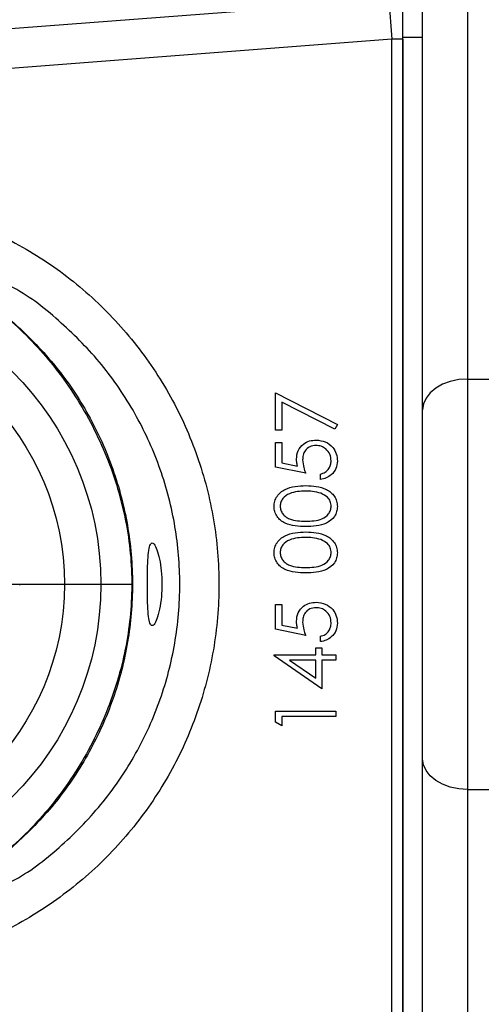
# Model space of a CAD drawing. Extents: x 330 to 4510, y 110 to 6446.
# Drawn here: x 2671 to 2718, y 1154 to 1253 of the extents above; entities that cross this region are included whole.
import ezdxf

# ---------------------------------------------------------------- set-up
doc = ezdxf.new("R2010")
doc.units = 0
doc.header["$LTSCALE"] = 22
doc.layers.get('0').update_dxf_attribs({"linetype": 'CONTINUOUS'})
doc.layers.add('AM_BOR', color=7, linetype='CONTINUOUS')
doc.styles.add('SLDTEXTSTYLE0', font='TXT', dxfattribs={"width": 0.605})
doc.dimstyles.new('SLDDIMSTYLE1', dxfattribs={"dimtxt": 44, "dimasz": 44, "dimexe": 0, "dimexo": 0.0625, "dimgap": 11, "dimtad": 1, "dimdec": 0, "dimrnd": 1e-09, "dimzin": 12, "dimtxsty": 'SLDTEXTSTYLE0', "dimsah": 1, "dimcen": 0.09, "dimazin": 3, "dimtfac": 1, "dimtdec": 0, "dimtmove": 0, "dimatfit": 3, "dimtolj": 1, "dimtzin": 12})

# ---------------------------------------------------------------- blocks, each defined once
blk = doc.blocks.new('_D_12')
at = {"layer": 'AM_BOR', "color": 7}
for p, q in [((2673.584, 1607.163), (2658.459, 1607.163)), ((2658.459, 1607.163), (2658.459, 1539.635)), ((2757.612, 1607.163), (2772.737, 1607.163)), ((2772.737, 1607.163), (2772.737, 1539.635)), ((2649.348, 1250.689), (2649.348, 1551.552)), ((2781.848, 1352.039), (2781.848, 1551.552)), ((2658.459, 1539.635), (2673.584, 1539.635)), ((2772.737, 1539.635), (2757.612, 1539.635)), ((2649.348, 1529.552), (2583.348, 1529.552)), ((2649.348, 1529.552), (2781.848, 1529.552)), ((2781.848, 1529.552), (2847.848, 1529.552))]:
    blk.add_line(p, q, dxfattribs=at)
for points in [[(2649.348, 1529.552), (2605.348, 1535.052), (2605.348, 1524.052)], [(2781.848, 1529.552), (2825.848, 1524.052), (2825.848, 1535.052)]]:
    blk.add_solid(points, dxfattribs=at)
at = {"layer": 'AM_BOR', "color": 7, "char_height": 44, "attachment_point": 1, "style": 'SLDTEXTSTYLE0'}
for s, insert in [('133', (2665.181, 1673.965)), ('5.2', (2673.584, 1596.354))]:
    blk.add_mtext(s, dxfattribs=dict(at, insert=insert))
blk = doc.blocks.new('SW_CENTERMARKSYMBOL_1')
at = {"layer": 'AM_BOR', "color": 0}
for p, q in [((0, 5), (0, 32.65)), ((0, 0), (0, 2.5)), ((-5, 0), (-32.65, 0)), ((0, 0), (-2.5, 0)), ((0, 0), (0, -2.5)), ((0, 0), (2.5, 0)), ((5, 0), (32.65, 0)), ((0, -5), (0, -32.65))]:
    blk.add_line(p, q, dxfattribs=at)

msp = doc.modelspace()

# ---------------------------------------------------------------- linework, layer by layer
at = {"color": 7, "linetype": 'CONTINUOUS'}
for p, q in [((2716.348, 1267.587), (2716.348, 1216.674)), ((2711.848, 1213.579), (2711.848, 1264.492)), ((2709.848, 1251.039), (2709.848, 1256.039)), ((2642.72, 1249.794), (2708.457, 1254.842)), ((2708.457, 1254.842), (2708.763, 1250.856)), ((2708.763, 1250.856), (2643.026, 1245.808)), ((2709.848, 1250.856), (2708.763, 1250.856)), ((2708.763, 1141.223), (2708.763, 1250.856)), ((2709.848, 1141.039), (2709.848, 1251.039)), ((2709.848, 1251.039), (2711.848, 1251.039)), ((2709.848, 1250.856), (2709.848, 1141.223)), ((2716.348, 1216.674), (2716.348, 1175.405)), ((2716.348, 1216.674), (2719.848, 1216.674)), ((2697.064, 1211.55), (2697.064, 1215.278)), ((2697.064, 1215.278), (2703.277, 1212.093)), ((2703.019, 1211.624), (2697.685, 1214.358)), ((2697.685, 1214.358), (2697.685, 1211.55)), ((2711.848, 1178.5), (2711.848, 1213.579)), ((2703.277, 1212.093), (2703.019, 1211.624)), ((2697.685, 1211.55), (2697.064, 1211.55)), ((2697.064, 1210.307), (2697.685, 1210.307)), ((2697.064, 1207.822), (2697.064, 1210.307)), ((2697.685, 1210.307), (2697.685, 1208.246)), ((2697.685, 1208.246), (2699.278, 1207.92)), ((2700.093, 1207.2), (2697.064, 1207.822)), ((2701.568, 1206.579), (2701.568, 1207.123)), ((2671.347, 1196.039), (2675.848, 1196.039)), ((2679.498, 1196.039), (2682.589, 1196.039)), ((2697.064, 1193.997), (2697.685, 1193.997)), ((2697.064, 1191.512), (2697.064, 1193.997)), ((2697.685, 1193.997), (2697.685, 1191.936)), ((2700.093, 1190.89), (2697.064, 1191.512)), ((2697.685, 1191.936), (2699.278, 1191.61)), ((2701.568, 1190.269), (2701.568, 1190.813)), ((2701.102, 1188.949), (2701.102, 1189.648)), ((2701.102, 1189.648), (2701.724, 1189.648)), ((2701.724, 1189.648), (2701.724, 1188.949)), ((2696.908, 1188.949), (2701.102, 1188.949)), ((2696.908, 1188.838), (2696.908, 1188.949)), ((2701.724, 1185.531), (2696.908, 1188.838)), ((2698.471, 1188.405), (2701.102, 1186.599)), ((2701.102, 1188.405), (2698.471, 1188.405)), ((2701.102, 1186.599), (2701.102, 1188.405)), ((2701.724, 1188.949), (2703.122, 1188.949)), ((2701.724, 1188.405), (2701.724, 1185.531)), ((2703.122, 1188.405), (2701.724, 1188.405)), ((2703.122, 1188.949), (2703.122, 1188.405)), ((2697.064, 1182.159), (2697.064, 1183.279)), ((2697.064, 1183.279), (2703.122, 1183.279)), ((2703.122, 1183.279), (2703.122, 1182.736)), ((2697.685, 1181.804), (2697.064, 1182.159)), ((2703.122, 1182.736), (2697.685, 1182.736)), ((2697.685, 1182.736), (2697.685, 1181.804)), ((2711.848, 1127.587), (2711.848, 1178.5)), ((2716.348, 1175.405), (2719.848, 1175.405)), ((2716.348, 1175.405), (2716.348, 1124.492))]:
    msp.add_line(p, q, dxfattribs=at)
at = {"color": 7, "linetype": 'CONTINUOUS', "flags": 128}
for points in [[(2716.348, 1216.674), (2715.47, 1216.614), (2714.626, 1216.438), (2713.848, 1216.152), (2713.166, 1215.767), (2712.606, 1215.298), (2712.191, 1214.763), (2711.934, 1214.182), (2711.848, 1213.579)], [(2716.348, 1175.405), (2715.47, 1175.464), (2714.626, 1175.64), (2713.848, 1175.926), (2713.166, 1176.311), (2712.606, 1176.78), (2712.191, 1177.316), (2711.934, 1177.896), (2711.848, 1178.5)]]:
    msp.add_lwpolyline(points, dxfattribs=at)
at = {"color": 7, "linetype": 'CONTINUOUS'}
for radius in [30.15, 26.5]:
    msp.add_circle((2649.348, 1196.039), radius, dxfattribs=at)
msp.add_arc((2668.348, 1195.997), 3, 359, 1, dxfattribs=at)
for points, knots in [([(2652.314, 1235.039), (2654.513, 1234.93), (2658.91, 1234.711), (2665.322, 1233.001), (2671.358, 1230.298), (2676.863, 1226.618), (2681.654, 1222.055), (2685.626, 1216.768), (2688.629, 1210.881), (2690.621, 1204.586), (2691.502, 1198.046), (2691.295, 1191.454), (2689.962, 1184.997), (2687.586, 1178.848), (2684.192, 1173.195), (2679.914, 1168.174), (2674.837, 1163.959), (2669.132, 1160.627), (2662.939, 1158.335), (2657.256, 1157.194), (2653.688, 1157.082), (2652.314, 1157.039)], [0, 0, 0, 0, 0.0538, 0.1076, 0.161402, 0.215203, 0.268965, 0.322726, 0.376405, 0.430085, 0.48369, 0.537295, 0.590864, 0.644433, 0.698019, 0.751605, 0.805253, 0.858902, 0.912634, 0.966366, 1, 1, 1, 1]), ([(2664.47, 1226.68), (2664.516, 1226.657), (2665.543, 1226.158), (2667.399, 1224.932), (2669.989, 1222.989), (2672.365, 1220.772), (2674.558, 1218.319), (2676.546, 1215.626), (2678.3, 1212.73), (2679.788, 1209.668), (2680.985, 1206.488), (2681.869, 1203.238), (2682.429, 1199.968), (2682.662, 1196.715), (2682.566, 1193.496), (2682.156, 1190.299), (2681.438, 1187.114), (2680.409, 1183.953), (2679.075, 1180.856), (2677.45, 1177.87), (2675.553, 1175.042), (2673.413, 1172.421), (2671.067, 1170.039), (2668.532, 1167.952), (2666.509, 1166.523), (2665.296, 1165.879), (2665.033, 1165.738)], [0, 0, 0, 0, 0.002067, 0.046323, 0.089846, 0.133417, 0.17792, 0.223199, 0.269032, 0.315134, 0.361146, 0.406706, 0.451572, 0.495588, 0.538819, 0.582032, 0.626145, 0.671114, 0.716745, 0.762777, 0.808901, 0.854698, 0.899894, 0.944292, 0.987892, 1, 1, 1, 1]), ([(2664.422, 1226.6), (2665.107, 1226.261), (2667.539, 1225.056), (2671.24, 1222.056), (2675.311, 1217.773), (2678.59, 1212.773), (2680.963, 1207.367), (2682.4, 1201.59), (2682.841, 1195.719), (2682.283, 1189.808), (2680.757, 1184.13), (2678.275, 1178.744), (2674.965, 1173.871), (2670.807, 1169.658), (2667.436, 1166.94), (2665.332, 1165.909), (2665.018, 1165.755)], [0, 0, 0, 0, 0.030892, 0.109783, 0.190978, 0.269604, 0.350527, 0.428883, 0.509522, 0.587715, 0.668176, 0.746373, 0.826828, 0.905194, 0.985817, 1, 1, 1, 1]), ([(2669.592, 1165.692), (2670.137, 1165.964), (2672.428, 1167.108), (2675.998, 1170.028), (2680.072, 1174.304), (2683.351, 1179.306), (2685.724, 1184.711), (2687.161, 1190.489), (2687.602, 1196.36), (2687.044, 1202.271), (2685.518, 1207.949), (2683.036, 1213.334), (2679.725, 1218.207), (2675.568, 1222.422), (2672.177, 1225.151), (2670.052, 1226.191), (2669.717, 1226.355)], [0, 0, 0, 0, 0.024801, 0.104112, 0.185739, 0.264784, 0.346137, 0.424911, 0.505978, 0.584588, 0.665477, 0.74409, 0.824974, 0.903756, 0.984809, 1, 1, 1, 1]), ([(2699.161, 1208.633), (2699.192, 1208.923), (2699.253, 1209.502), (2699.798, 1210.139), (2700.461, 1210.494), (2700.915, 1210.525), (2701.142, 1210.54)], [0, 0, 0, 0, 0.279688, 0.559025, 0.779292, 1, 1, 1, 1]), ([(2701.119, 1209.996), (2700.91, 1209.974), (2700.491, 1209.929), (2700.036, 1209.521), (2699.811, 1209.027), (2699.792, 1208.699), (2699.782, 1208.535)], [0, 0, 0, 0, 0.279539, 0.558617, 0.779047, 1, 1, 1, 1]), ([(2702.656, 1208.459), (2702.629, 1208.686), (2702.576, 1209.14), (2702.162, 1209.646), (2701.655, 1209.953), (2701.298, 1209.982), (2701.119, 1209.996)], [0, 0, 0, 0, 0.279617, 0.5593571, 0.7795592, 1, 1, 1, 1]), ([(2701.142, 1210.54), (2701.457, 1210.504), (2702.085, 1210.434), (2702.815, 1209.889), (2703.221, 1209.17), (2703.258, 1208.675), (2703.277, 1208.427)], [0, 0, 0, 0, 0.279864, 0.559271, 0.779424, 1, 1, 1, 1]), ([(2699.278, 1207.92), (2699.242, 1208.051), (2699.178, 1208.285), (2699.166, 1208.527), (2699.161, 1208.633)], [0, 0, 0, 0, 0.560064, 1, 1, 1, 1]), ([(2699.782, 1208.535), (2699.809, 1208.279), (2699.856, 1207.82), (2700.02, 1207.39), (2700.093, 1207.2)], [0, 0, 0, 0, 0.559416, 1, 1, 1, 1]), ([(2701.568, 1207.123), (2701.74, 1207.169), (2702.081, 1207.263), (2702.428, 1207.633), (2702.62, 1208.045), (2702.644, 1208.321), (2702.656, 1208.459)], [0, 0, 0, 0, 0.2800502, 0.5591657, 0.7795831, 1, 1, 1, 1]), ([(2703.277, 1208.427), (2703.251, 1208.167), (2703.197, 1207.648), (2702.734, 1207.061), (2702.169, 1206.698), (2701.769, 1206.619), (2701.568, 1206.579)], [0, 0, 0, 0, 0.279625, 0.559019, 0.77938, 1, 1, 1, 1]), ([(2696.908, 1203.867), (2696.923, 1204.045), (2696.951, 1204.401), (2697.268, 1205.052), (2697.987, 1205.632), (2699.027, 1205.928), (2699.739, 1205.948), (2700.095, 1205.958)], [0, 0, 0, 0, 0.125169, 0.250336, 0.498865, 0.749016, 1, 1, 1, 1]), ([(2700.095, 1205.958), (2700.451, 1205.948), (2701.162, 1205.928), (2702.202, 1205.634), (2702.916, 1205.05), (2703.234, 1204.401), (2703.263, 1204.045), (2703.277, 1203.867)], [0, 0, 0, 0, 0.251002, 0.501138, 0.749612, 0.874807, 1, 1, 1, 1]), ([(2700.093, 1205.414), (2699.53, 1205.392), (2698.688, 1205.358), (2697.855, 1204.791), (2697.574, 1204.301), (2697.544, 1204.024), (2697.53, 1203.885)], [0, 0, 0, 0, 0.500072, 0.749021, 0.874598, 1, 1, 1, 1]), ([(2701.616, 1205.185), (2701.336, 1205.262), (2700.837, 1205.4), (2700.32, 1205.41), (2700.093, 1205.414)], [0, 0, 0, 0, 0.559599, 1, 1, 1, 1]), ([(2702.656, 1203.885), (2702.635, 1204.05), (2702.593, 1204.381), (2702.248, 1204.893), (2701.855, 1205.074), (2701.616, 1205.185)], [0, 0, 0, 0, 0.280257, 0.560781, 1, 1, 1, 1]), ([(2697.53, 1203.885), (2697.544, 1203.746), (2697.571, 1203.468), (2697.784, 1203.1), (2698.083, 1202.806), (2698.573, 1202.538), (2699.263, 1202.402), (2699.816, 1202.391), (2700.093, 1202.385)], [0, 0, 0, 0, 0.124874, 0.249889, 0.374726, 0.499789, 0.7495, 1, 1, 1, 1]), ([(2700.093, 1202.385), (2700.37, 1202.391), (2700.923, 1202.402), (2701.747, 1202.559), (2702.333, 1202.978), (2702.611, 1203.469), (2702.641, 1203.746), (2702.656, 1203.885)], [0, 0, 0, 0, 0.2510852, 0.5013708, 0.7496281, 0.8748771, 1, 1, 1, 1]), ([(2700.095, 1201.841), (2699.742, 1201.849), (2699.036, 1201.865), (2698.162, 1202.082), (2697.557, 1202.458), (2697.195, 1202.852), (2696.952, 1203.335), (2696.923, 1203.69), (2696.908, 1203.867)], [0, 0, 0, 0, 0.250526, 0.500164, 0.625273, 0.750198, 0.875111, 1, 1, 1, 1]), ([(2703.277, 1203.867), (2703.263, 1203.69), (2703.234, 1203.336), (2702.916, 1202.693), (2702.194, 1202.125), (2701.154, 1201.868), (2700.448, 1201.85), (2700.095, 1201.841)], [0, 0, 0, 0, 0.125181, 0.250351, 0.498778, 0.748946, 1, 1, 1, 1]), ([(2696.908, 1199.207), (2696.923, 1199.385), (2696.951, 1199.742), (2697.268, 1200.392), (2697.987, 1200.972), (2699.027, 1201.268), (2699.739, 1201.288), (2700.095, 1201.298)], [0, 0, 0, 0, 0.125169, 0.250336, 0.498865, 0.749016, 1, 1, 1, 1]), ([(2700.095, 1201.298), (2700.451, 1201.288), (2701.162, 1201.268), (2702.202, 1200.974), (2702.916, 1200.39), (2703.234, 1199.741), (2703.263, 1199.385), (2703.277, 1199.207)], [0, 0, 0, 0, 0.251002, 0.501138, 0.749612, 0.874807, 1, 1, 1, 1]), ([(2685.639, 1196.039), (2685.626, 1196.493), (2685.6, 1197.401), (2685.407, 1198.615), (2685.144, 1199.564), (2684.85, 1200.141), (2684.582, 1200.253), (2684.382, 1199.872), (2684.259, 1199.052), (2684.196, 1197.898), (2684.173, 1196.54), (2684.176, 1195.125), (2684.209, 1193.812), (2684.287, 1192.751), (2684.429, 1192.06), (2684.643, 1191.812), (2684.916, 1192.032), (2685.213, 1192.71), (2685.471, 1193.78), (2685.618, 1194.962), (2685.633, 1195.738), (2685.639, 1196.039)], [0, 0, 0, 0, 0.051784, 0.103527, 0.156382, 0.211077, 0.266507, 0.321289, 0.375019, 0.428173, 0.481237, 0.534357, 0.587498, 0.640604, 0.693662, 0.746891, 0.800812, 0.855775, 0.911194, 0.965573, 1, 1, 1, 1]), ([(2700.093, 1200.754), (2699.53, 1200.732), (2698.688, 1200.698), (2697.855, 1200.131), (2697.574, 1199.641), (2697.544, 1199.364), (2697.53, 1199.225)], [0, 0, 0, 0, 0.500072, 0.749021, 0.874598, 1, 1, 1, 1]), ([(2701.616, 1200.525), (2701.336, 1200.602), (2700.837, 1200.74), (2700.32, 1200.75), (2700.093, 1200.754)], [0, 0, 0, 0, 0.559599, 1, 1, 1, 1]), ([(2702.656, 1199.225), (2702.635, 1199.39), (2702.593, 1199.721), (2702.248, 1200.233), (2701.855, 1200.414), (2701.616, 1200.525)], [0, 0, 0, 0, 0.2802572, 0.5607811, 1, 1, 1, 1]), ([(2700.095, 1197.181), (2699.742, 1197.189), (2699.036, 1197.205), (2698.162, 1197.422), (2697.557, 1197.798), (2697.195, 1198.192), (2696.952, 1198.676), (2696.923, 1199.03), (2696.908, 1199.207)], [0, 0, 0, 0, 0.250526, 0.500164, 0.625273, 0.750198, 0.875111, 1, 1, 1, 1]), ([(2697.53, 1199.225), (2697.544, 1199.086), (2697.571, 1198.808), (2697.784, 1198.44), (2698.083, 1198.146), (2698.573, 1197.878), (2699.263, 1197.742), (2699.816, 1197.731), (2700.093, 1197.725)], [0, 0, 0, 0, 0.1248745, 0.2498892, 0.3747257, 0.4997892, 0.7494997, 1, 1, 1, 1]), ([(2700.093, 1197.725), (2700.37, 1197.731), (2700.923, 1197.742), (2701.747, 1197.899), (2702.333, 1198.318), (2702.611, 1198.809), (2702.641, 1199.086), (2702.656, 1199.225)], [0, 0, 0, 0, 0.2510852, 0.5013708, 0.7496281, 0.8748771, 1, 1, 1, 1]), ([(2703.277, 1199.207), (2703.263, 1199.03), (2703.234, 1198.676), (2702.916, 1198.033), (2702.194, 1197.465), (2701.154, 1197.208), (2700.448, 1197.19), (2700.095, 1197.181)], [0, 0, 0, 0, 0.125181, 0.250351, 0.498778, 0.748946, 1, 1, 1, 1]), ([(2699.161, 1192.324), (2699.192, 1192.613), (2699.253, 1193.192), (2699.798, 1193.829), (2700.461, 1194.184), (2700.915, 1194.215), (2701.142, 1194.23)], [0, 0, 0, 0, 0.279688, 0.559025, 0.779292, 1, 1, 1, 1]), ([(2701.142, 1194.23), (2701.457, 1194.195), (2702.085, 1194.124), (2702.815, 1193.579), (2703.221, 1192.86), (2703.258, 1192.365), (2703.277, 1192.117)], [0, 0, 0, 0, 0.279864, 0.559271, 0.779424, 1, 1, 1, 1]), ([(2701.119, 1193.686), (2700.91, 1193.664), (2700.491, 1193.619), (2700.036, 1193.211), (2699.811, 1192.717), (2699.792, 1192.389), (2699.782, 1192.225)], [0, 0, 0, 0, 0.279539, 0.558617, 0.779047, 1, 1, 1, 1]), ([(2702.656, 1192.149), (2702.629, 1192.376), (2702.576, 1192.83), (2702.162, 1193.336), (2701.655, 1193.644), (2701.298, 1193.672), (2701.119, 1193.686)], [0, 0, 0, 0, 0.279617, 0.559357, 0.779559, 1, 1, 1, 1]), ([(2699.278, 1191.61), (2699.242, 1191.741), (2699.178, 1191.975), (2699.166, 1192.217), (2699.161, 1192.324)], [0, 0, 0, 0, 0.560064, 1, 1, 1, 1]), ([(2699.782, 1192.225), (2699.809, 1191.969), (2699.856, 1191.51), (2700.02, 1191.08), (2700.093, 1190.89)], [0, 0, 0, 0, 0.559416, 1, 1, 1, 1]), ([(2701.568, 1190.813), (2701.74, 1190.86), (2702.081, 1190.953), (2702.428, 1191.323), (2702.62, 1191.735), (2702.644, 1192.011), (2702.656, 1192.149)], [0, 0, 0, 0, 0.28005, 0.559166, 0.779583, 1, 1, 1, 1]), ([(2703.277, 1192.117), (2703.251, 1191.858), (2703.197, 1191.338), (2702.734, 1190.751), (2702.169, 1190.388), (2701.769, 1190.309), (2701.568, 1190.269)], [0, 0, 0, 0, 0.279625, 0.559019, 0.77938, 1, 1, 1, 1])]:
    msp.add_open_spline(points, degree=3, knots=knots, dxfattribs=at)

# ---------------------------------------------------------------- block references
at = {"layer": 'AM_BOR', "color": 7}
msp.add_blockref('SW_CENTERMARKSYMBOL_1', (2649.348, 1196.039), dxfattribs=at)

# ---------------------------------------------------------------- dimensions: what is measured, and where the dimension line sits
dim = msp.add_linear_dim(base=(2781.848029535, 1529.551569782), p1=(2649.348029535, 1228.689347289), p2=(2781.848029535, 1330.039347289), angle=0, dimstyle='SLDDIMSTYLE1', dxfattribs=at)
dim.commit()
dim.dimension.update_dxf_attribs({"geometry": '_D_12', "text_midpoint": (2715.598029535, 1529.551569782), "dimtype": 160})

doc.saveas('drawing.dxf')
